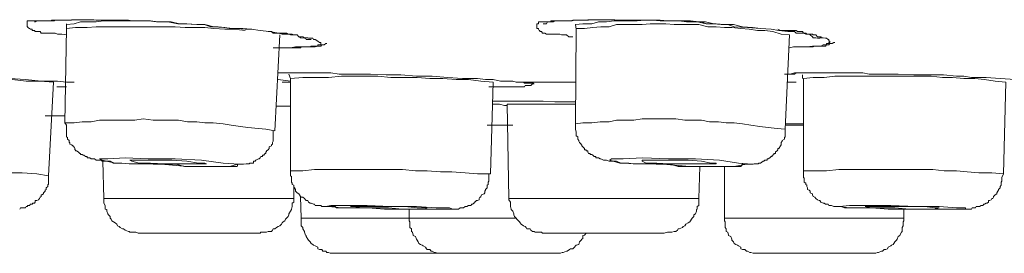
# Model space of a CAD drawing. Units: inches. Extents: x -323 to 1872, y -542 to 1075.
# Drawn here: x 94 to 116, y 686 to 691 of the extents above; entities that cross this region are included whole.
import ezdxf

# ---------------------------------------------------------------- set-up
doc = ezdxf.new("R2010")
doc.units = ezdxf.units.IN
doc.header["$MEASUREMENT"] = 0
doc.layers.add('图层 1', color=7, linetype='Continuous')

msp = doc.modelspace()

# ---------------------------------------------------------------- linework, layer by layer
at = {"layer": '图层 1', "color": 7, "lineweight": 9}
for points in [[(95.462, 690.911), (95.353, 690.929), (95.316, 690.929), (95.262, 690.929), (95.207, 690.948), (95.171, 690.948), (95.116, 690.948), (95.061, 690.948), (95.007, 690.948), (94.952, 690.948), (94.916, 690.948), (94.898, 690.948), (94.879, 690.984), (94.861, 690.984), (94.843, 690.984), (94.806, 690.984), (94.77, 690.984), (94.752, 691.011), (94.715, 691.011), (94.697, 691.011), (94.697, 691.039), (94.661, 691.039), (94.643, 691.057), (94.606, 691.075), (94.606, 691.093), (94.588, 691.093), (94.588, 691.139), (94.588, 691.157), (94.588, 691.203), (94.588, 691.221), (94.606, 691.221), (94.643, 691.221), (94.661, 691.221), (94.697, 691.221), (94.715, 691.221), (94.752, 691.221), (94.77, 691.221), (94.806, 691.221), (94.861, 691.221), (94.879, 691.221), (94.898, 691.221), (94.952, 691.221), (94.989, 691.221), (95.007, 691.221), (95.043, 691.221), (95.061, 691.221), (95.116, 691.221), (95.134, 691.221), (95.171, 691.221), (95.189, 691.221), (95.207, 691.239), (95.244, 691.239), (95.262, 691.239), (95.28, 691.239), (95.335, 691.239), (95.389, 691.239), (95.462, 691.239), (95.517, 691.239), (95.571, 691.248), (95.626, 691.248), (95.662, 691.248), (95.681, 691.248), (95.753, 691.248), (95.808, 691.248), (95.844, 691.248), (95.917, 691.248), (95.954, 691.248), (96.063, 691.248), (96.172, 691.239), (96.282, 691.239), (96.391, 691.239), (96.5, 691.239), (96.591, 691.239), (96.7, 691.239), (96.828, 691.239), (96.901, 691.221), (97.119, 691.221), (97.32, 691.221), (97.483, 691.203), (97.702, 691.203), (97.921, 691.157), (98.121, 691.157), (98.339, 691.139), (98.521, 691.139), (98.722, 691.093), (98.94, 691.075), (99.141, 691.057), (99.359, 691.057), (99.541, 691.039), (99.742, 691.011), (99.942, 690.984), (100.16, 690.948)], [(94.752, 691.203), (94.77, 691.203), (94.806, 691.221), (94.843, 691.221), (94.861, 691.221), (94.879, 691.221), (94.898, 691.221), (94.916, 691.221), (94.952, 691.221), (94.989, 691.221), (95.007, 691.221), (95.043, 691.221), (95.061, 691.221), (95.061, 691.221), (95.116, 691.221), (95.134, 691.239), (95.171, 691.239), (95.207, 691.239), (95.262, 691.239), (95.28, 691.239), (95.335, 691.239), (95.426, 691.239), (95.48, 691.239), (95.535, 691.239), (95.571, 691.239), (95.626, 691.248), (95.644, 691.248), (95.717, 691.248), (95.808, 691.248), (95.881, 691.248), (95.954, 691.248), (96.045, 691.248), (96.118, 691.239), (96.263, 691.239), (96.318, 691.239), (96.391, 691.239), (96.555, 691.239), (96.7, 691.239), (96.846, 691.221), (97.01, 691.221), (97.156, 691.221), (97.283, 691.221), (97.447, 691.203), (97.611, 691.203), (97.757, 691.203), (97.921, 691.157), (98.066, 691.157), (98.358, 691.139), (98.503, 691.139), (98.649, 691.093), (98.813, 691.093), (98.959, 691.075), (99.104, 691.057), (99.25, 691.057), (99.414, 691.039), (99.559, 691.039)], [(97.957, 691.157), (97.775, 691.203), (97.629, 691.203), (97.447, 691.203), (97.283, 691.221), (97.119, 691.221), (96.974, 691.221), (96.773, 691.221), (96.628, 691.221), (96.445, 691.221), (96.282, 691.221), (96.118, 691.203), (95.954, 691.203), (95.772, 691.203), (95.626, 691.157), (95.462, 691.139)], [(95.462, 691.157), (95.462, 691.139), (95.462, 691.139), (95.462, 691.093), (95.462, 691.075), (95.462, 691.057)], [(99.414, 691.011), (99.159, 691.039), (98.959, 691.039), (98.722, 691.057), (98.521, 691.075), (98.303, 691.075), (98.084, 691.075), (97.866, 691.093), (97.647, 691.093), (97.429, 691.093), (97.229, 691.093), (96.992, 691.093), (96.773, 691.093), (96.555, 691.093), (96.354, 691.093), (96.118, 691.093), (95.917, 691.075), (95.662, 691.075), (95.462, 691.057)], [(106.662, 690.866), (106.571, 690.866), (106.516, 690.911), (106.443, 690.911), (106.407, 690.911), (106.37, 690.929), (106.334, 690.929), (106.297, 690.929), (106.261, 690.929), (106.206, 690.929), (106.17, 690.929), (106.134, 690.929), (106.115, 690.929), (106.097, 690.929), (106.079, 690.929), (106.043, 690.948), (106.006, 690.948), (105.988, 690.948), (105.97, 690.984), (105.933, 690.984), (105.933, 691.011), (105.915, 691.011), (105.897, 691.039), (105.897, 691.057), (105.86, 691.057), (105.86, 691.075), (105.86, 691.093), (105.86, 691.139), (105.86, 691.157), (105.897, 691.157), (105.897, 691.203), (105.915, 691.203), (105.933, 691.203), (105.97, 691.203), (105.988, 691.203), (106.006, 691.203), (106.043, 691.203), (106.079, 691.203), (106.115, 691.203), (106.134, 691.203), (106.17, 691.203), (106.225, 691.203), (106.261, 691.221), (106.279, 691.221), (106.297, 691.221), (106.334, 691.221), (106.37, 691.221), (106.407, 691.221), (106.425, 691.221), (106.443, 691.221), (106.48, 691.221), (106.516, 691.221), (106.571, 691.221), (106.607, 691.221), (106.662, 691.239), (106.698, 691.239), (106.789, 691.239), (106.844, 691.239), (106.862, 691.239), (106.917, 691.239), (106.989, 691.248), (107.008, 691.248), (107.081, 691.248), (107.135, 691.248), (107.172, 691.248), (107.226, 691.248), (107.281, 691.248), (107.39, 691.248), (107.481, 691.248), (107.59, 691.248), (107.7, 691.239), (107.791, 691.239), (107.9, 691.239), (108.009, 691.239), (108.1, 691.239), (108.21, 691.239), (108.41, 691.239), (108.628, 691.221), (108.792, 691.221), (108.993, 691.221), (109.211, 691.203), (109.412, 691.203), (109.612, 691.157), (109.83, 691.157), (110.012, 691.139), (110.213, 691.139), (110.413, 691.093), (110.632, 691.075), (110.814, 691.057), (111.05, 691.039), (111.214, 691.011), (111.415, 690.984)], [(109.94, 691.139), (109.776, 691.157), (109.594, 691.203), (109.448, 691.203), (109.266, 691.221), (109.102, 691.221), (108.938, 691.221), (108.756, 691.221), (108.592, 691.239), (108.41, 691.239), (108.246, 691.239), (108.082, 691.221), (107.9, 691.221), (107.736, 691.221), (107.572, 691.221), (107.408, 691.203), (107.226, 691.203), (107.081, 691.157), (106.88, 691.157), (106.716, 691.139)], [(106.716, 691.139), (106.735, 691.039)], [(111.451, 690.911), (111.269, 690.929), (111.087, 690.984), (110.905, 691.011), (110.741, 691.011), (110.559, 691.039), (110.377, 691.057), (110.176, 691.075), (110.012, 691.075), (109.83, 691.093), (109.648, 691.093), (109.448, 691.139), (109.266, 691.139), (109.084, 691.139), (108.902, 691.139), (108.72, 691.157), (108.537, 691.157), (108.374, 691.157), (108.191, 691.139), (108.009, 691.139), (107.809, 691.139), (107.627, 691.139), (107.463, 691.093), (107.281, 691.093), (107.099, 691.075), (106.917, 691.057), (106.735, 691.057)], [(95.462, 691.057), (95.426, 688.972)], [(99.924, 690.984), (99.997, 690.984), (100.033, 690.948), (100.106, 690.948), (100.16, 690.948), (100.233, 690.948), (100.288, 690.948), (100.324, 690.948), (100.361, 690.929), (100.415, 690.929), (100.434, 690.929), (100.452, 690.929), (100.488, 690.911), (100.506, 690.911), (100.561, 690.911), (100.598, 690.866), (100.616, 690.866), (100.634, 690.847), (100.725, 690.838), (100.743, 690.838), (100.761, 690.811), (100.798, 690.811), (100.816, 690.811), (100.852, 690.811), (100.871, 690.811)], [(100.16, 690.948), (100.233, 690.929), (100.288, 690.929), (100.324, 690.929), (100.379, 690.929), (100.415, 690.911), (100.452, 690.911), (100.506, 690.911), (100.561, 690.911), (100.598, 690.866), (100.634, 690.866), (100.652, 690.866), (100.689, 690.866), (100.725, 690.847), (100.743, 690.847), (100.798, 690.847), (100.816, 690.838), (100.852, 690.838), (100.871, 690.838), (100.907, 690.838), (100.925, 690.811), (100.962, 690.811), (101.016, 690.775), (101.016, 690.775), (101.053, 690.747), (101.089, 690.747), (101.089, 690.72), (101.089, 690.693), (101.053, 690.693), (101.016, 690.693), (101.016, 690.665), (100.962, 690.665), (100.944, 690.665), (100.925, 690.665), (100.871, 690.665), (100.852, 690.647), (100.816, 690.647), (100.798, 690.647), (100.761, 690.647), (100.725, 690.647), (100.689, 690.647), (100.652, 690.647), (100.634, 690.629), (100.598, 690.629), (100.561, 690.629), (100.525, 690.629), (100.506, 690.629), (100.452, 690.629), (100.415, 690.629), (100.324, 690.629), (100.306, 690.629), (100.288, 690.629), (100.252, 690.629), (100.233, 690.629), (100.16, 690.629), (100.106, 690.629), (100.033, 690.629)], [(100.069, 688.79), (100.179, 690.911)], [(106.735, 691.057), (106.716, 688.944)], [(111.196, 691.039), (111.251, 691.011), (111.269, 691.011), (111.287, 691.011), (111.378, 691.011), (111.415, 691.011), (111.469, 691.011), (111.56, 691.011), (111.56, 691.011), (111.597, 691.011), (111.633, 690.984), (111.67, 690.984), (111.688, 690.984), (111.743, 690.984), (111.761, 690.948), (111.779, 690.948), (111.815, 690.948), (111.834, 690.929), (111.888, 690.929), (111.906, 690.911), (111.961, 690.866), (111.979, 690.847), (112.016, 690.847), (112.034, 690.847), (112.07, 690.838), (112.107, 690.838), (112.125, 690.838), (112.125, 690.847), (112.143, 690.847)], [(111.36, 688.826), (111.451, 690.911)], [(111.415, 690.984), (111.469, 690.984), (111.56, 690.984), (111.597, 690.948), (111.633, 690.948), (111.67, 690.948), (111.706, 690.948), (111.761, 690.948), (111.815, 690.929), (111.852, 690.929), (111.888, 690.929), (111.906, 690.929), (111.961, 690.929), (111.979, 690.911), (112.016, 690.911), (112.034, 690.911), (112.07, 690.866), (112.107, 690.866), (112.143, 690.866), (112.161, 690.847), (112.198, 690.847), (112.252, 690.838), (112.271, 690.838), (112.307, 690.811), (112.325, 690.811), (112.325, 690.775), (112.343, 690.775), (112.343, 690.747), (112.325, 690.747), (112.325, 690.72), (112.307, 690.72), (112.271, 690.72), (112.271, 690.693), (112.252, 690.693), (112.216, 690.693), (112.198, 690.693), (112.143, 690.665), (112.125, 690.665), (112.107, 690.665), (112.034, 690.665), (112.016, 690.665), (111.979, 690.647), (111.961, 690.647), (111.906, 690.647), (111.888, 690.647), (111.852, 690.647), (111.834, 690.647), (111.779, 690.647), (111.743, 690.647), (111.688, 690.647), (111.633, 690.647), (111.597, 690.647), (111.56, 690.647), (111.542, 690.647), (111.451, 690.629)], [(100.16, 690.629), (100.288, 690.629), (100.415, 690.629), (100.525, 690.647), (100.616, 690.647), (100.689, 690.647), (100.743, 690.647), (100.816, 690.647), (100.852, 690.647), (100.907, 690.647), (100.925, 690.647), (100.944, 690.647), (100.962, 690.647), (101.016, 690.665), (101.053, 690.665), (101.089, 690.665), (101.107, 690.693), (101.126, 690.693), (101.162, 690.693), (101.198, 690.72), (101.217, 690.72)], [(111.67, 690.647), (111.834, 690.647), (111.961, 690.665), (112.034, 690.665), (112.143, 690.665), (112.216, 690.665), (112.252, 690.665), (112.271, 690.693), (112.307, 690.693), (112.325, 690.693), (112.343, 690.72), (112.38, 690.72), (112.398, 690.72), (112.435, 690.747), (112.453, 690.747)], [(100.142, 690.073), (100.452, 690.073), (100.634, 690.073), (100.816, 690.073), (100.962, 690.073), (101.162, 690.073), (101.308, 690.073), (101.49, 690.046), (101.818, 690.046), (102.182, 690.046), (102.528, 690.028), (102.856, 690.028), (103.202, 690.001), (103.548, 690.001), (103.894, 689.973), (104.221, 689.946), (104.549, 689.946), (104.731, 689.928), (104.895, 689.928), (105.059, 689.891), (105.241, 689.891), (105.332, 689.891), (105.405, 689.864), (105.587, 689.864)], [(100.379, 690.046), (100.415, 689.946)], [(104.895, 689.864), (104.622, 689.891), (104.349, 689.928), (104.076, 689.928), (103.784, 689.946), (103.493, 689.946), (103.22, 689.973), (102.928, 689.973), (102.637, 689.973), (102.346, 690.001), (102.091, 690.001), (101.818, 690.001), (101.544, 690.001), (101.253, 689.973), (100.962, 689.973), (100.689, 689.973), (100.415, 689.946)], [(111.342, 690.046), (111.397, 690.046), (111.469, 690.046), (111.56, 690.073), (111.633, 690.073), (111.779, 690.073), (111.961, 690.073)], [(111.397, 690.046), (111.56, 690.046), (111.597, 690.073), (111.688, 690.073), (111.761, 690.073), (111.815, 690.073), (111.961, 690.073)], [(111.743, 690.028), (111.743, 689.946)], [(116.241, 689.864), (116.004, 689.891), (115.767, 689.928), (115.549, 689.946), (115.312, 689.946), (115.057, 689.973), (114.838, 689.973), (114.583, 690.001), (114.365, 690.001), (114.128, 690.001), (113.855, 690.001), (113.636, 690.001), (113.4, 690.001), (113.181, 690.001), (112.944, 690.001), (112.689, 690.001), (112.453, 690.001), (112.216, 689.973), (111.979, 689.973), (111.761, 689.946)], [(111.961, 690.073), (112.271, 690.073), (112.435, 690.073), (112.58, 690.073), (112.762, 690.073), (112.908, 690.073), (113.072, 690.073), (113.218, 690.046), (113.564, 690.046), (113.855, 690.046), (114.201, 690.028), (114.529, 690.028), (114.857, 690.028), (115.148, 690.001), (115.312, 690.001), (115.476, 689.973), (115.64, 689.973), (115.804, 689.973), (116.113, 689.946), (116.441, 689.928)], [(95.171, 689.864), (94.879, 689.891), (94.57, 689.891), (94.26, 689.928), (93.969, 689.946), (93.659, 689.946), (93.368, 689.973), (93.076, 689.973), (92.767, 689.973), (92.457, 689.973), (92.166, 689.973), (91.875, 689.973), (91.583, 689.973), (91.274, 689.973), (90.964, 689.973), (90.673, 689.973)], [(94.206, 689.946), (94.552, 689.928), (94.898, 689.891), (95.061, 689.891), (95.262, 689.891), (95.462, 689.864), (95.626, 689.864)], [(95.061, 687.797), (95.171, 689.864)], [(100.415, 689.891), (100.142, 689.928)], [(100.233, 689.864), (100.415, 689.864)], [(100.415, 689.946), (100.415, 687.906)], [(104.841, 687.843), (104.895, 689.864)], [(105.569, 689.864), (105.587, 689.846), (105.624, 689.846), (105.642, 689.846), (105.678, 689.846)], [(105.587, 689.864), (106.716, 689.864)], [(111.397, 689.864), (111.597, 689.864)], [(111.761, 689.946), (111.761, 687.906)], [(116.186, 687.843), (116.241, 689.864)], [(95.462, 689.764), (95.244, 689.764)], [(104.895, 689.445), (105.005, 689.445), (105.114, 689.445), (105.205, 689.445), (105.351, 689.445), (105.569, 689.445), (105.788, 689.445), (106.006, 689.445), (106.261, 689.436), (106.48, 689.436), (106.716, 689.436)], [(104.895, 689.445), (105.114, 689.445), (105.351, 689.445), (105.569, 689.445), (105.788, 689.445), (106.006, 689.445), (106.261, 689.436), (106.716, 689.436)], [(105.205, 689.354), (105.15, 689.354), (105.041, 689.381), (104.968, 689.381), (104.895, 689.381)], [(105.205, 689.381), (105.241, 687.296)], [(106.716, 689.381), (105.205, 689.381)], [(94.989, 689.127), (95.426, 689.127)], [(100.106, 689.336), (100.415, 689.336)], [(100.069, 688.79), (99.869, 688.826), (99.705, 688.844), (99.468, 688.862), (99.305, 688.89), (99.104, 688.917), (98.922, 688.944), (98.704, 688.972), (98.521, 688.972), (98.339, 688.99), (98.139, 688.99), (97.939, 689.026), (97.757, 689.026), (97.556, 689.026), (97.374, 689.026), (97.156, 689.054), (96.974, 689.026), (96.773, 689.026), (96.573, 689.026), (96.391, 689.026), (96.191, 689.026), (96.008, 688.99), (95.808, 688.99), (95.626, 688.972), (95.426, 688.972)], [(95.426, 688.972), (95.462, 688.917), (95.462, 688.862), (95.462, 688.826), (95.462, 688.79), (95.462, 688.762), (95.462, 688.735), (95.462, 688.717), (95.462, 688.68), (95.462, 688.662), (95.48, 688.644), (95.48, 688.608), (95.517, 688.58), (95.517, 688.562), (95.517, 688.535), (95.535, 688.535), (95.535, 688.498), (95.571, 688.48), (95.608, 688.462), (95.608, 688.435), (95.626, 688.435), (95.644, 688.398), (95.644, 688.371), (95.662, 688.371), (95.662, 688.353), (95.681, 688.353), (95.717, 688.325), (95.753, 688.289), (95.772, 688.289), (95.772, 688.271), (95.808, 688.271), (95.826, 688.252), (95.844, 688.252), (95.881, 688.225), (95.917, 688.225), (95.917, 688.198), (95.936, 688.198), (95.954, 688.198), (95.972, 688.198), (96.008, 688.17), (96.045, 688.17), (96.081, 688.17), (96.118, 688.143), (96.172, 688.143), (96.227, 688.143), (96.245, 688.125), (96.354, 688.125), (96.427, 688.125), (96.5, 688.079), (96.591, 688.079), (96.682, 688.079), (96.846, 688.061), (97.01, 688.061), (97.192, 688.061), (97.374, 688.052), (97.556, 688.052), (97.702, 688.052), (97.884, 688.052), (98.066, 688.007), (98.23, 688.007), (98.412, 688.007), (98.576, 688.007), (98.722, 688.007), (98.922, 688.007), (98.995, 688.007), (99.104, 688.007), (99.122, 688.007), (99.159, 688.007), (99.232, 688.007), (99.25, 688.052), (99.305, 688.052), (99.359, 688.052), (99.377, 688.052), (99.432, 688.061), (99.45, 688.061), (99.468, 688.061), (99.505, 688.061), (99.505, 688.079), (99.541, 688.079), (99.559, 688.079), (99.596, 688.079), (99.596, 688.125), (99.614, 688.125), (99.632, 688.125), (99.651, 688.143), (99.705, 688.17), (99.723, 688.17), (99.742, 688.198), (99.76, 688.225), (99.796, 688.225), (99.796, 688.252), (99.833, 688.252), (99.833, 688.271), (99.851, 688.289), (99.869, 688.289), (99.869, 688.325), (99.887, 688.325), (99.887, 688.353), (99.924, 688.371), (99.942, 688.398), (99.942, 688.435), (99.997, 688.462), (99.997, 688.48), (100.015, 688.498), (100.015, 688.535), (100.033, 688.562), (100.033, 688.58), (100.033, 688.608), (100.033, 688.644), (100.033, 688.644), (100.033, 688.662), (100.033, 688.68), (100.033, 688.717), (100.033, 688.762), (100.033, 688.79)], [(104.768, 688.917), (105.041, 688.917), (105.332, 688.917)], [(104.859, 688.917), (105.205, 688.917)], [(105.241, 688.917), (104.859, 688.917)], [(111.36, 688.826), (111.178, 688.844), (110.978, 688.862), (110.796, 688.89), (110.595, 688.917), (110.413, 688.944), (110.231, 688.972), (110.049, 688.972), (109.885, 688.99), (109.685, 688.99), (109.503, 689.026), (109.302, 689.026), (109.138, 689.026), (108.938, 689.054), (108.756, 689.054), (108.574, 689.054), (108.392, 689.054), (108.191, 689.054), (108.009, 689.026), (107.809, 689.026), (107.627, 689.026), (107.463, 688.99), (107.263, 688.99), (107.081, 688.972), (106.88, 688.972), (106.716, 688.944)], [(106.716, 688.944), (106.716, 688.89), (106.716, 688.844), (106.716, 688.826), (106.735, 688.762), (106.735, 688.735), (106.735, 688.717), (106.735, 688.68), (106.771, 688.662), (106.771, 688.644), (106.771, 688.608), (106.789, 688.58), (106.789, 688.562), (106.807, 688.535), (106.844, 688.498), (106.844, 688.48), (106.862, 688.48), (106.862, 688.462), (106.88, 688.435), (106.917, 688.398), (106.917, 688.371), (106.953, 688.371), (106.953, 688.353), (106.989, 688.353), (106.989, 688.325), (107.008, 688.289), (107.044, 688.289), (107.044, 688.271), (107.081, 688.271), (107.099, 688.252), (107.135, 688.225), (107.153, 688.225), (107.172, 688.225), (107.172, 688.198), (107.19, 688.198), (107.226, 688.198), (107.263, 688.17), (107.281, 688.17), (107.335, 688.143), (107.39, 688.143), (107.408, 688.143), (107.463, 688.125), (107.518, 688.125), (107.554, 688.125), (107.627, 688.125), (107.718, 688.079), (107.791, 688.079), (107.9, 688.079), (107.991, 688.061), (108.173, 688.061), (108.319, 688.061), (108.501, 688.052), (108.665, 688.052), (108.811, 688.052), (108.993, 688.007), (109.175, 688.007), (109.375, 688.007), (109.521, 688.007), (109.703, 688.007), (109.885, 688.007), (110.031, 688.007), (110.213, 688.007), (110.304, 688.007), (110.377, 688.007), (110.413, 688.052), (110.468, 688.052), (110.522, 688.052), (110.559, 688.052), (110.595, 688.052), (110.65, 688.052), (110.668, 688.061), (110.741, 688.061), (110.759, 688.061), (110.777, 688.079), (110.796, 688.079), (110.814, 688.079), (110.868, 688.125), (110.887, 688.125), (110.905, 688.143), (110.941, 688.143), (110.959, 688.143), (110.959, 688.17), (110.978, 688.17), (111.014, 688.198), (111.05, 688.225), (111.069, 688.225), (111.069, 688.252), (111.087, 688.252), (111.105, 688.271), (111.105, 688.289), (111.142, 688.289), (111.142, 688.325), (111.178, 688.353), (111.196, 688.371), (111.196, 688.398), (111.214, 688.398), (111.251, 688.462), (111.269, 688.48), (111.269, 688.535), (111.287, 688.562), (111.287, 688.58), (111.342, 688.608), (111.342, 688.644), (111.36, 688.662), (111.36, 688.68), (111.36, 688.717), (111.36, 688.735), (111.36, 688.762), (111.36, 688.79), (111.36, 688.826)], [(111.36, 688.944), (111.56, 688.944), (111.761, 688.944)], [(111.761, 688.917), (111.36, 688.917)], [(111.397, 688.944), (111.761, 688.944)], [(98.139, 688.007), (98.685, 688.007), (99.068, 688.007), (99.25, 688.052), (99.159, 688.061), (98.922, 688.079), (98.449, 688.143), (97.866, 688.17), (97.265, 688.17), (96.755, 688.198), (96.373, 688.17), (96.191, 688.17), (96.245, 688.143), (96.537, 688.079), (96.992, 688.061), (97.556, 688.052), (98.139, 688.007), (98.139, 688.007)], [(96.263, 688.125), (96.282, 687.296)], [(97.957, 688.061), (98.248, 688.061), (98.449, 688.061), (98.558, 688.061), (98.521, 688.079), (98.376, 688.079), (98.121, 688.125), (97.793, 688.143), (97.465, 688.143), (97.192, 688.143), (96.992, 688.143), (96.864, 688.143), (96.901, 688.125), (97.065, 688.079), (97.32, 688.079), (97.629, 688.061), (97.957, 688.061), (97.957, 688.061)], [(109.248, 688.007), (109.794, 688.007), (110.231, 688.007), (110.504, 688.052), (110.522, 688.061), (110.322, 688.079), (109.903, 688.143), (109.375, 688.17), (108.774, 688.17), (108.21, 688.198), (107.773, 688.17), (107.518, 688.17), (107.481, 688.143), (107.7, 688.079), (108.1, 688.061), (108.647, 688.052), (109.248, 688.007), (109.248, 688.007)], [(109.138, 688.061), (109.448, 688.061), (109.685, 688.061), (109.83, 688.061), (109.83, 688.079), (109.721, 688.079), (109.503, 688.125), (109.211, 688.143), (108.883, 688.143), (108.574, 688.143), (108.355, 688.143), (108.191, 688.143), (108.191, 688.125), (108.282, 688.079), (108.519, 688.079), (108.792, 688.061), (109.138, 688.061), (109.138, 688.061)], [(95.061, 687.797), (94.806, 687.843), (94.479, 687.861), (94.206, 687.861), (93.896, 687.888), (93.623, 687.906), (93.295, 687.906), (93.04, 687.906), (92.73, 687.934), (92.439, 687.934), (92.148, 687.934), (91.838, 687.934), (91.547, 687.934), (91.255, 687.934), (90.964, 687.906), (90.654, 687.906)], [(94.424, 687.06), (94.442, 687.087), (94.46, 687.087), (94.479, 687.087), (94.515, 687.087), (94.552, 687.087), (94.57, 687.123), (94.588, 687.123), (94.606, 687.142), (94.643, 687.142), (94.661, 687.169), (94.697, 687.169), (94.715, 687.196), (94.752, 687.196), (94.77, 687.214), (94.77, 687.251), (94.806, 687.251), (94.843, 687.269), (94.861, 687.296), (94.879, 687.324), (94.898, 687.342), (94.898, 687.378), (94.916, 687.378), (94.952, 687.396), (94.952, 687.424), (94.989, 687.46), (94.989, 687.478), (95.007, 687.497), (95.007, 687.533), (95.043, 687.56), (95.043, 687.588), (95.043, 687.606), (95.061, 687.606), (95.061, 687.633), (95.061, 687.661), (95.061, 687.679), (95.061, 687.697), (95.061, 687.743), (95.061, 687.761), (95.061, 687.779), (95.061, 687.797), (95.061, 687.843)], [(104.841, 687.843), (104.549, 687.843), (104.276, 687.861), (103.985, 687.888), (103.73, 687.888), (103.438, 687.906), (103.183, 687.906), (102.892, 687.934), (102.619, 687.934), (102.328, 687.934), (102.036, 687.934), (101.818, 687.934), (101.526, 687.934), (101.235, 687.934), (100.944, 687.934), (100.689, 687.906), (100.415, 687.906)], [(100.415, 687.906), (100.415, 687.843), (100.415, 687.797), (100.434, 687.779), (100.434, 687.743), (100.434, 687.697), (100.434, 687.679), (100.434, 687.661), (100.452, 687.633), (100.452, 687.606), (100.488, 687.588), (100.488, 687.56), (100.506, 687.533), (100.525, 687.497), (100.525, 687.46), (100.561, 687.424), (100.598, 687.396), (100.616, 687.378), (100.634, 687.342), (100.652, 687.324), (100.689, 687.324), (100.725, 687.296), (100.743, 687.269), (100.761, 687.251), (100.798, 687.251), (100.816, 687.214), (100.852, 687.196), (100.871, 687.196), (100.925, 687.169), (100.944, 687.169), (100.962, 687.142), (101.016, 687.142), (101.053, 687.142), (101.089, 687.142), (101.107, 687.123), (101.162, 687.123), (101.198, 687.123), (101.253, 687.123), (101.308, 687.123), (101.399, 687.123), (101.435, 687.087), (101.599, 687.087), (101.854, 687.087), (101.982, 687.087), (102.127, 687.087)], [(103.566, 687.06), (103.784, 687.06), (103.894, 687.06), (103.93, 687.06), (103.985, 687.06), (104.039, 687.06), (104.094, 687.06), (104.112, 687.06), (104.13, 687.06), (104.167, 687.087), (104.203, 687.087), (104.221, 687.087), (104.24, 687.087), (104.276, 687.123), (104.294, 687.123), (104.313, 687.123), (104.349, 687.142), (104.385, 687.142), (104.404, 687.142), (104.422, 687.169), (104.44, 687.169), (104.476, 687.196), (104.476, 687.214), (104.495, 687.214), (104.531, 687.251), (104.549, 687.251), (104.586, 687.269), (104.586, 687.296), (104.604, 687.324), (104.622, 687.324), (104.622, 687.342), (104.64, 687.378), (104.695, 687.396), (104.713, 687.424), (104.713, 687.46), (104.731, 687.478), (104.731, 687.497), (104.768, 687.533), (104.768, 687.56), (104.768, 687.588), (104.786, 687.606), (104.786, 687.633), (104.786, 687.661), (104.804, 687.679), (104.804, 687.697), (104.804, 687.743), (104.804, 687.779), (104.804, 687.843)], [(109.448, 687.296), (109.466, 688.007)], [(110.012, 688.007), (110.012, 686.859)], [(116.186, 687.843), (115.931, 687.861), (115.64, 687.861), (115.385, 687.888), (115.148, 687.906), (114.875, 687.906), (114.62, 687.934), (114.365, 687.934), (114.11, 687.934), (113.837, 687.934), (113.582, 687.934), (113.345, 687.934), (113.054, 687.934), (112.781, 687.934), (112.544, 687.934), (112.271, 687.906), (112.016, 687.906), (111.761, 687.906)], [(111.761, 687.906), (111.761, 687.861), (111.761, 687.843), (111.761, 687.797), (111.761, 687.779), (111.761, 687.761), (111.779, 687.743), (111.779, 687.679), (111.779, 687.661), (111.815, 687.633), (111.815, 687.606), (111.834, 687.588), (111.834, 687.56), (111.852, 687.533), (111.852, 687.497), (111.888, 687.478), (111.906, 687.46), (111.906, 687.424), (111.961, 687.396), (111.961, 687.378), (111.979, 687.342), (112.016, 687.324), (112.034, 687.296), (112.07, 687.269), (112.107, 687.251), (112.125, 687.251), (112.143, 687.214), (112.198, 687.196), (112.216, 687.196), (112.252, 687.169), (112.271, 687.169), (112.307, 687.169), (112.325, 687.142), (112.343, 687.142), (112.38, 687.142), (112.435, 687.123), (112.453, 687.123), (112.471, 687.123), (112.544, 687.123), (112.598, 687.123), (112.671, 687.087), (112.781, 687.087), (112.908, 687.087), (113.035, 687.087), (113.145, 687.087), (113.272, 687.087)], [(114.747, 687.06), (114.984, 687.06), (115.075, 687.06), (115.203, 687.06), (115.257, 687.06), (115.312, 687.06), (115.385, 687.06), (115.439, 687.06), (115.476, 687.06), (115.494, 687.087), (115.512, 687.087), (115.549, 687.087), (115.567, 687.087), (115.585, 687.123), (115.64, 687.123), (115.658, 687.123), (115.694, 687.142), (115.731, 687.142), (115.749, 687.169), (115.767, 687.169), (115.804, 687.196), (115.822, 687.196), (115.858, 687.214), (115.858, 687.251), (115.876, 687.251), (115.913, 687.269), (115.931, 687.296), (115.949, 687.296), (115.967, 687.324), (115.967, 687.342), (116.004, 687.378), (116.04, 687.396), (116.04, 687.424), (116.058, 687.46), (116.077, 687.478), (116.077, 687.497), (116.113, 687.533), (116.113, 687.56), (116.131, 687.588), (116.131, 687.606), (116.131, 687.633), (116.131, 687.661), (116.15, 687.679), (116.15, 687.697), (116.15, 687.761), (116.186, 687.843)], [(100.488, 687.296), (100.488, 687.588)], [(96.282, 687.296), (96.282, 687.269), (96.282, 687.214), (96.282, 687.196), (96.318, 687.142), (96.318, 687.123), (96.318, 687.06), (96.354, 687.05), (96.354, 687.014), (96.373, 686.959), (96.391, 686.932), (96.427, 686.896), (96.427, 686.859), (96.445, 686.841), (96.464, 686.805), (96.5, 686.777), (96.537, 686.759), (96.573, 686.732), (96.591, 686.695), (96.628, 686.677), (96.646, 686.659), (96.7, 686.623), (96.719, 686.623), (96.755, 686.595), (96.828, 686.568), (96.846, 686.568), (96.864, 686.55), (96.901, 686.55), (96.974, 686.55), (96.992, 686.55), (97.046, 686.531), (97.065, 686.531)], [(96.282, 687.296), (96.573, 687.296)], [(96.573, 687.296), (100.488, 687.296)], [(99.705, 686.531), (99.742, 686.531), (99.76, 686.55), (99.833, 686.55), (99.851, 686.55), (99.887, 686.55), (99.924, 686.568), (99.997, 686.568), (100.015, 686.595), (100.033, 686.623), (100.069, 686.623), (100.106, 686.659), (100.142, 686.677), (100.179, 686.695), (100.215, 686.732), (100.233, 686.759), (100.252, 686.777), (100.288, 686.805), (100.306, 686.841), (100.324, 686.859), (100.361, 686.896), (100.379, 686.932), (100.379, 686.959), (100.415, 687.014), (100.434, 687.05), (100.434, 687.06), (100.452, 687.123), (100.452, 687.142), (100.452, 687.196), (100.488, 687.214), (100.488, 687.269), (100.488, 687.296)], [(100.634, 687.342), (100.652, 686.859)], [(105.241, 687.296), (105.241, 687.269), (105.278, 687.214), (105.278, 687.196), (105.278, 687.142), (105.278, 687.123), (105.296, 687.06), (105.296, 687.05), (105.332, 687.014), (105.351, 686.959), (105.351, 686.932), (105.369, 686.896), (105.405, 686.859), (105.423, 686.841), (105.46, 686.805), (105.478, 686.777), (105.496, 686.759), (105.514, 686.732), (105.569, 686.695), (105.605, 686.677), (105.624, 686.659), (105.642, 686.623), (105.715, 686.623), (105.733, 686.595), (105.769, 686.568), (105.806, 686.568), (105.824, 686.55), (105.897, 686.55), (105.915, 686.55), (105.97, 686.55), (105.988, 686.531), (106.043, 686.531)], [(105.241, 687.296), (105.788, 687.296)], [(105.788, 687.296), (109.448, 687.296)], [(108.665, 686.531), (108.683, 686.531), (108.756, 686.55), (108.774, 686.55), (108.811, 686.55), (108.847, 686.55), (108.902, 686.568), (108.938, 686.568), (108.974, 686.595), (108.993, 686.623), (109.011, 686.623), (109.084, 686.659), (109.102, 686.677), (109.138, 686.695), (109.157, 686.732), (109.211, 686.759), (109.248, 686.777), (109.266, 686.805), (109.284, 686.841), (109.302, 686.859), (109.339, 686.896), (109.339, 686.932), (109.375, 686.959), (109.393, 687.014), (109.393, 687.05), (109.412, 687.06), (109.412, 687.123), (109.448, 687.142), (109.448, 687.196), (109.448, 687.214), (109.448, 687.269), (109.448, 687.296)], [(103.566, 687.06), (103.894, 687.06), (104.003, 687.06), (103.93, 687.087), (103.639, 687.087), (103.202, 687.123), (102.637, 687.123), (102.109, 687.142), (101.654, 687.142), (101.308, 687.142), (101.198, 687.123), (101.253, 687.123), (101.544, 687.087), (102.018, 687.087), (102.127, 687.087)], [(102.127, 687.087), (102.491, 687.06), (102.856, 687.06), (103.22, 687.06), (103.566, 687.06)], [(103.038, 687.06), (103.038, 686.859)], [(114.747, 687.06), (115.148, 687.06), (115.348, 687.06), (115.348, 687.087), (115.148, 687.087), (114.765, 687.123), (114.256, 687.123), (113.691, 687.142), (113.181, 687.142), (112.781, 687.142), (112.562, 687.123), (112.762, 687.087), (113.145, 687.087), (113.272, 687.087)], [(114.11, 687.06), (114.419, 687.06), (114.638, 687.06), (114.765, 687.087), (114.674, 687.087), (114.438, 687.123), (114.128, 687.123), (113.782, 687.123), (113.491, 687.123), (113.254, 687.123), (113.127, 687.123), (113.254, 687.087), (113.491, 687.087), (113.782, 687.087), (114.11, 687.06), (114.11, 687.06)], [(113.272, 687.087), (113.636, 687.06), (113.982, 687.06), (114.365, 687.06), (114.747, 687.06)], [(113.982, 686.859), (113.982, 687.06)], [(100.652, 686.859), (100.652, 686.805), (100.652, 686.777), (100.652, 686.732), (100.652, 686.695), (100.689, 686.659), (100.689, 686.623), (100.725, 686.568), (100.725, 686.55), (100.743, 686.486), (100.761, 686.477), (100.761, 686.459), (100.798, 686.395), (100.816, 686.377), (100.852, 686.34), (100.871, 686.304), (100.907, 686.277), (100.925, 686.267), (100.962, 686.249), (101.016, 686.222), (101.016, 686.185), (101.053, 686.167), (101.107, 686.167), (101.126, 686.131), (101.198, 686.131), (101.217, 686.104), (101.253, 686.104), (101.29, 686.085), (101.326, 686.085), (101.362, 686.085), (101.417, 686.085), (101.435, 686.085)], [(100.652, 686.859), (102.637, 686.859)], [(102.637, 686.859), (103.038, 686.859)], [(103.038, 686.859), (103.038, 686.805), (103.056, 686.777), (103.056, 686.732), (103.056, 686.695), (103.056, 686.659), (103.092, 686.623), (103.092, 686.568), (103.111, 686.55), (103.129, 686.486), (103.129, 686.477), (103.183, 686.459), (103.202, 686.395), (103.22, 686.377), (103.238, 686.34), (103.256, 686.304), (103.293, 686.277), (103.329, 686.267), (103.347, 686.249), (103.402, 686.222), (103.42, 686.185), (103.438, 686.167), (103.493, 686.167), (103.529, 686.131), (103.548, 686.131), (103.602, 686.104), (103.621, 686.104), (103.675, 686.085), (103.693, 686.085), (103.766, 686.085), (103.784, 686.085), (103.821, 686.085)], [(103.038, 686.859), (105.405, 686.859)], [(110.012, 686.859), (110.012, 686.805), (110.031, 686.777), (110.031, 686.732), (110.031, 686.695), (110.031, 686.659), (110.049, 686.623), (110.049, 686.568), (110.085, 686.55), (110.104, 686.486), (110.104, 686.477), (110.158, 686.459), (110.176, 686.395), (110.176, 686.377), (110.213, 686.34), (110.231, 686.304), (110.267, 686.277), (110.304, 686.267), (110.322, 686.249), (110.377, 686.222), (110.377, 686.185), (110.413, 686.167), (110.468, 686.167), (110.504, 686.131), (110.522, 686.131), (110.577, 686.104), (110.595, 686.104), (110.65, 686.085), (110.668, 686.085), (110.741, 686.085), (110.759, 686.085), (110.796, 686.085)], [(110.012, 686.859), (113.072, 686.859)], [(113.072, 686.859), (113.982, 686.859)], [(113.199, 686.085), (113.254, 686.085), (113.272, 686.085), (113.345, 686.085), (113.363, 686.085), (113.4, 686.104), (113.418, 686.104), (113.491, 686.131), (113.509, 686.131), (113.545, 686.167), (113.582, 686.167), (113.618, 686.185), (113.636, 686.222), (113.691, 686.249), (113.709, 686.267), (113.746, 686.277), (113.764, 686.304), (113.782, 686.34), (113.819, 686.377), (113.837, 686.395), (113.855, 686.459), (113.891, 686.477), (113.891, 686.486), (113.928, 686.55), (113.946, 686.568), (113.946, 686.623), (113.946, 686.659), (113.964, 686.695), (113.964, 686.732), (113.964, 686.777), (113.982, 686.805), (113.982, 686.859)], [(97.065, 686.531), (97.247, 686.531)], [(97.247, 686.531), (99.705, 686.531)], [(106.043, 686.531), (106.389, 686.531)], [(106.225, 686.085), (106.279, 686.085), (106.297, 686.085), (106.37, 686.085), (106.389, 686.085), (106.425, 686.104), (106.443, 686.104), (106.516, 686.131), (106.534, 686.131), (106.589, 686.167), (106.607, 686.185), (106.662, 686.185), (106.698, 686.222), (106.716, 686.249), (106.735, 686.267), (106.789, 686.277), (106.807, 686.34), (106.844, 686.377), (106.862, 686.395), (106.88, 686.413), (106.88, 686.477), (106.917, 686.486), (106.953, 686.531)], [(106.389, 686.531), (108.665, 686.531)], [(101.435, 686.085), (102.637, 686.085)], [(102.637, 686.085), (103.821, 686.085)], [(103.821, 686.085), (105.369, 686.085)], [(105.369, 686.085), (106.225, 686.085)], [(110.796, 686.085), (112.671, 686.085)], [(112.671, 686.085), (113.199, 686.085)]]:
    msp.add_lwpolyline(points, dxfattribs=at)
for points, knots in [([(106.043, 691.157), (106.043, 691.157), (106.006, 691.157), (106.006, 691.157), (106.006, 691.157), (106.043, 691.157), (106.043, 691.157), (106.043, 691.157), (106.079, 691.157), (106.079, 691.157), (106.079, 691.157), (106.097, 691.203), (106.097, 691.203), (106.097, 691.203), (106.115, 691.203), (106.115, 691.203), (106.115, 691.203), (106.134, 691.203), (106.134, 691.203), (106.134, 691.203), (106.17, 691.203), (106.17, 691.203), (106.17, 691.203), (106.17, 691.221), (106.17, 691.221), (106.17, 691.221), (106.206, 691.221), (106.206, 691.221), (106.206, 691.221), (106.225, 691.221), (106.225, 691.221), (106.225, 691.221), (106.261, 691.221), (106.261, 691.221), (106.261, 691.221), (106.279, 691.221), (106.279, 691.221), (106.279, 691.221), (106.297, 691.221), (106.297, 691.221), (106.297, 691.221), (106.334, 691.221), (106.334, 691.221), (106.334, 691.221), (106.37, 691.221), (106.37, 691.221), (106.37, 691.221), (106.389, 691.221), (106.389, 691.221), (106.389, 691.221), (106.407, 691.221), (106.407, 691.221), (106.407, 691.221), (106.443, 691.221), (106.443, 691.221), (106.443, 691.221), (106.48, 691.221), (106.48, 691.221), (106.48, 691.221), (106.534, 691.221), (106.534, 691.221), (106.534, 691.221), (106.571, 691.221), (106.571, 691.221), (106.571, 691.221), (106.607, 691.221), (106.607, 691.221), (106.607, 691.221), (106.643, 691.221), (106.643, 691.221), (106.643, 691.221), (106.698, 691.239), (106.698, 691.239), (106.698, 691.239), (106.771, 691.239), (106.771, 691.239), (106.771, 691.239), (106.844, 691.239), (106.844, 691.239), (106.844, 691.239), (106.88, 691.239), (106.88, 691.239), (106.88, 691.239), (106.917, 691.239), (106.917, 691.239), (106.917, 691.239), (106.989, 691.239), (106.989, 691.239), (106.989, 691.239), (107.008, 691.239), (107.008, 691.239), (107.008, 691.239), (107.099, 691.248), (107.099, 691.248), (107.099, 691.248), (107.172, 691.248), (107.172, 691.248), (107.172, 691.248), (107.226, 691.248), (107.226, 691.248), (107.226, 691.248), (107.299, 691.248), (107.299, 691.248), (107.299, 691.248), (107.39, 691.248), (107.39, 691.248), (107.39, 691.248), (107.463, 691.248), (107.463, 691.248), (107.463, 691.248), (107.554, 691.248), (107.554, 691.248), (107.554, 691.248), (107.7, 691.239), (107.7, 691.239), (107.7, 691.239), (107.809, 691.239), (107.809, 691.239), (107.809, 691.239), (107.991, 691.239), (107.991, 691.239), (107.991, 691.239), (108.137, 691.239), (108.137, 691.239), (108.137, 691.239), (108.282, 691.239), (108.282, 691.239), (108.282, 691.239), (108.428, 691.239), (108.428, 691.239), (108.428, 691.239), (108.592, 691.221), (108.592, 691.221), (108.592, 691.221), (108.72, 691.221), (108.72, 691.221), (108.72, 691.221), (108.883, 691.221), (108.883, 691.221), (108.883, 691.221), (109.011, 691.221), (109.011, 691.221), (109.011, 691.221), (109.175, 691.203), (109.175, 691.203), (109.175, 691.203), (109.339, 691.203), (109.339, 691.203), (109.339, 691.203), (109.503, 691.203), (109.503, 691.203), (109.503, 691.203), (109.612, 691.157), (109.612, 691.157), (109.612, 691.157), (109.776, 691.157), (109.776, 691.157), (109.776, 691.157), (109.94, 691.139), (109.94, 691.139), (109.94, 691.139), (110.085, 691.139), (110.085, 691.139), (110.085, 691.139), (110.231, 691.093), (110.231, 691.093), (110.231, 691.093), (110.522, 691.075), (110.522, 691.075), (110.522, 691.075), (110.814, 691.057), (110.814, 691.057)], [0, 0, 0, 0, 1, 1, 1, 2, 2, 2, 3, 3, 3, 4, 4, 4, 5, 5, 5, 6, 6, 6, 7, 7, 7, 8, 8, 8, 9, 9, 9, 10, 10, 10, 11, 11, 11, 12, 12, 12, 13, 13, 13, 14, 14, 14, 15, 15, 15, 16, 16, 16, 17, 17, 17, 18, 18, 18, 19, 19, 19, 20, 20, 20, 21, 21, 21, 22, 22, 22, 23, 23, 23, 24, 24, 24, 25, 25, 25, 26, 26, 26, 27, 27, 27, 28, 28, 28, 29, 29, 29, 30, 30, 30, 31, 31, 31, 32, 32, 32, 33, 33, 33, 34, 34, 34, 35, 35, 35, 36, 36, 36, 37, 37, 37, 38, 38, 38, 39, 39, 39, 40, 40, 40, 41, 41, 41, 42, 42, 42, 43, 43, 43, 44, 44, 44, 45, 45, 45, 46, 46, 46, 47, 47, 47, 48, 48, 48, 49, 49, 49, 50, 50, 50, 51, 51, 51, 52, 52, 52, 53, 53, 53, 54, 54, 54, 55, 55, 55, 56, 56, 56, 57, 57, 57, 57]), ([(105.587, 689.864), (105.587, 689.864), (105.605, 689.846), (105.605, 689.846), (105.605, 689.846), (105.624, 689.846), (105.624, 689.846), (105.624, 689.846), (105.642, 689.846), (105.642, 689.846), (105.642, 689.846), (105.678, 689.846), (105.678, 689.846), (105.678, 689.846), (105.715, 689.846), (105.715, 689.846), (105.715, 689.846), (105.733, 689.846), (105.733, 689.846), (105.733, 689.846), (105.769, 689.846), (105.769, 689.846), (105.769, 689.846), (105.788, 689.846), (105.788, 689.846), (105.788, 689.846), (105.788, 689.828), (105.788, 689.828), (105.788, 689.828), (105.806, 689.828), (105.806, 689.828), (105.806, 689.828), (105.788, 689.828), (105.788, 689.828), (105.788, 689.828), (105.769, 689.828), (105.769, 689.828), (105.769, 689.828), (105.733, 689.791), (105.733, 689.791), (105.733, 689.791), (105.715, 689.791), (105.715, 689.791), (105.715, 689.791), (105.678, 689.791), (105.678, 689.791), (105.678, 689.791), (105.642, 689.791), (105.642, 689.791), (105.642, 689.791), (105.624, 689.791), (105.624, 689.791), (105.624, 689.791), (105.605, 689.791), (105.605, 689.791), (105.605, 689.791), (105.587, 689.764), (105.587, 689.764), (105.587, 689.764), (105.569, 689.764), (105.569, 689.764), (105.569, 689.764), (105.514, 689.764), (105.514, 689.764), (105.514, 689.764), (105.496, 689.764), (105.496, 689.764), (105.496, 689.764), (105.478, 689.764), (105.478, 689.764), (105.478, 689.764), (105.423, 689.764), (105.423, 689.764), (105.423, 689.764), (105.405, 689.764), (105.405, 689.764), (105.405, 689.764), (105.351, 689.764), (105.351, 689.764), (105.351, 689.764), (105.332, 689.764), (105.332, 689.764), (105.332, 689.764), (105.241, 689.764), (105.241, 689.764), (105.241, 689.764), (105.205, 689.764), (105.205, 689.764), (105.205, 689.764), (105.205, 689.764), (105.205, 689.764), (105.205, 689.764), (105.15, 689.764), (105.15, 689.764), (105.15, 689.764), (105.114, 689.764), (105.114, 689.764), (105.114, 689.764), (105.096, 689.764), (105.096, 689.764), (105.096, 689.764), (105.041, 689.764), (105.041, 689.764), (105.041, 689.764), (104.968, 689.764), (104.968, 689.764), (104.968, 689.764), (104.895, 689.764), (104.895, 689.764), (104.895, 689.764), (104.804, 689.764), (104.804, 689.764)], [0, 0, 0, 0, 1, 1, 1, 2, 2, 2, 3, 3, 3, 4, 4, 4, 5, 5, 5, 6, 6, 6, 7, 7, 7, 8, 8, 8, 9, 9, 9, 10, 10, 10, 11, 11, 11, 12, 12, 12, 13, 13, 13, 14, 14, 14, 15, 15, 15, 16, 16, 16, 17, 17, 17, 18, 18, 18, 19, 19, 19, 20, 20, 20, 21, 21, 21, 22, 22, 22, 23, 23, 23, 24, 24, 24, 25, 25, 25, 26, 26, 26, 27, 27, 27, 28, 28, 28, 29, 29, 29, 30, 30, 30, 31, 31, 31, 32, 32, 32, 33, 33, 33, 34, 34, 34, 35, 35, 35, 36, 36, 36, 37, 37, 37, 37]), ([(102.892, 687.06), (102.892, 687.06), (103.183, 687.06), (103.183, 687.06), (103.183, 687.06), (103.384, 687.06), (103.384, 687.06), (103.384, 687.06), (103.438, 687.087), (103.438, 687.087), (103.438, 687.087), (103.402, 687.087), (103.402, 687.087), (103.402, 687.087), (103.22, 687.087), (103.22, 687.087), (103.22, 687.087), (102.947, 687.123), (102.947, 687.123), (102.947, 687.123), (102.619, 687.123), (102.619, 687.123), (102.619, 687.123), (102.309, 687.123), (102.309, 687.123), (102.309, 687.123), (102.018, 687.123), (102.018, 687.123), (102.018, 687.123), (101.818, 687.123), (101.818, 687.123), (101.818, 687.123), (101.745, 687.123), (101.745, 687.123), (101.745, 687.123), (101.818, 687.123), (101.818, 687.123), (101.818, 687.123), (101.982, 687.087), (101.982, 687.087), (101.982, 687.087), (102.236, 687.087), (102.236, 687.087), (102.236, 687.087), (102.582, 687.087), (102.582, 687.087), (102.582, 687.087), (102.892, 687.06), (102.892, 687.06), (102.892, 687.06), (102.892, 687.06), (102.892, 687.06)], [0, 0, 0, 0, 1, 1, 1, 2, 2, 2, 3, 3, 3, 4, 4, 4, 5, 5, 5, 6, 6, 6, 7, 7, 7, 8, 8, 8, 9, 9, 9, 10, 10, 10, 11, 11, 11, 12, 12, 12, 13, 13, 13, 14, 14, 14, 15, 15, 15, 16, 16, 16, 17, 17, 17, 17])]:
    msp.add_open_spline(points, degree=3, knots=knots, dxfattribs=at)

doc.saveas('drawing.dxf')
